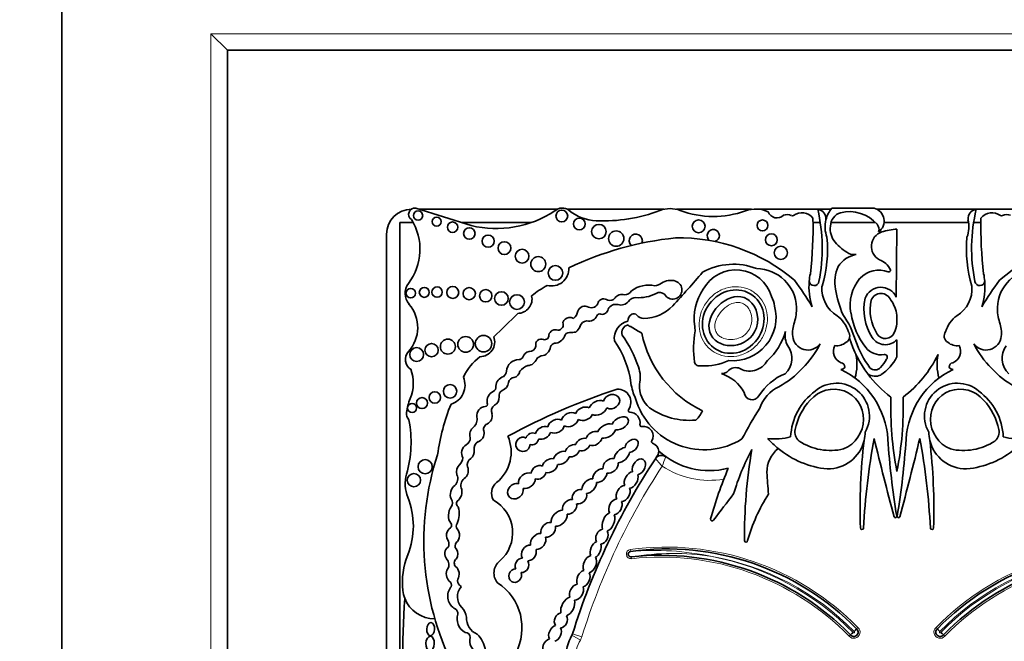
# Model space of a CAD drawing. Units: millimetres. Extents: x 0 to 750, y 0 to 1164.
# Drawn here: x 383 to 413, y 830 to 849 of the extents above; entities that cross this region are included whole.
import ezdxf
from ezdxf import colors
from ezdxf.entities.mleader import LeaderData, LeaderLine
from ezdxf.math import Vec2, Vec3

# ---------------------------------------------------------------- set-up
doc = ezdxf.new("R2010")
doc.units = ezdxf.units.MM
doc.layers.add('DV1_Défaut', color=7, linetype='Continuous')
doc.layers.add('Défaut', color=7, linetype='Continuous')

# ---------------------------------------------------------------- blocks, each defined once
blk = doc.blocks.new('_DOT')
at = {"color": 0}
blk.add_line((0, 0), (-1, 0), dxfattribs=at)
at = {"color": 0, "const_width": 0.333}
blk.add_lwpolyline([(-0.1665, 0, 1), (0.1665, 0, 1)], format="xyb", close=True, dxfattribs=at)
blk = doc.blocks.new('SE')
at = {"layer": 'DV1_Défaut', "color": 7, "linetype": 'Continuous', "lineweight": 35}
for p, q in [((384.644, 802.653), (384.644, 852.653)), ((389.644, 847.653), (389.144, 848.153)), ((389.644, 807.653), (389.644, 847.653)), ((389.644, 847.653), (429.644, 847.653)), ((396.997, 842.362), (395.323, 842.887)), ((407.883, 842.887), (409.155, 842.887)), ((395.433, 842.853), (399.587, 842.853)), ((399.897, 842.853), (402.805, 842.853)), ((403.188, 842.853), (405.453, 842.853)), ((405.709, 842.853), (407.451, 842.853)), ((407.465, 842.853), (407.855, 842.853)), ((409.244, 842.853), (412.224, 842.853)), ((412.237, 842.853), (413.979, 842.853)), ((395.248, 842.452), (394.845, 842.452)), ((394.845, 842.452), (394.845, 826.389)), ((398.813, 842.452), (396.71, 842.452)), ((407.53, 842.452), (407.312, 842.452)), ((409.194, 842.452), (407.852, 842.452)), ((412.005, 842.452), (409.454, 842.452)), ((412.377, 842.452), (412.158, 842.452)), ((394.444, 825.769), (394.444, 842.103)), ((409.844, 842.257), (409.824, 840.201)), ((409.84, 839.661), (409.84, 839.396)), ((409.844, 838.915), (409.844, 838.394)), ((408.626, 830.186), (408.663, 830.227)), ((411.025, 830.227), (411.062, 830.186)), ((408.44, 830.003), (408.399, 829.967)), ((411.29, 829.967), (411.248, 830.003))]:
    blk.add_line(p, q, dxfattribs=at)
at = {"layer": 'DV1_Défaut', "color": 7, "linetype": 'Continuous', "lineweight": 18}
for p, q in [((389.144, 848.153), (430.144, 848.153)), ((389.144, 807.153), (389.144, 848.153)), ((401.798, 832.58), (401.805, 832.525)), ((401.832, 832.304), (401.826, 832.359)), ((400.293, 829.846), (400.037, 829.991)), ((400.337, 829.948), (400.056, 830.035))]:
    blk.add_line(p, q, dxfattribs=at)
at = {"layer": 'DV1_Défaut', "color": 7, "linetype": 'Continuous', "lineweight": 35}
for centre, radius in [((395.394, 842.664), 0.139), ((395.956, 842.48), 0.133), ((399.731, 842.65), 0.178), ((400.261, 842.41), 0.177), ((396.435, 842.312), 0.158), ((396.94, 842.121), 0.174), ((400.849, 842.178), 0.219), ((403.859, 842.34), 0.193), ((405.786, 842.367), 0.165), ((397.507, 841.893), 0.183), ((401.372, 841.968), 0.232), ((406.054, 841.931), 0.18), ((398, 841.68), 0.193), ((406.338, 841.537), 0.2), ((398.53, 841.437), 0.207), ((399.022, 841.197), 0.226), ((399.539, 840.93), 0.221), ((395.582, 840.345), 0.151), ((395.966, 840.353), 0.158), ((396.439, 840.342), 0.181), ((395.173, 840.32), 0.144), ((396.938, 840.306), 0.184), ((397.434, 840.243), 0.186), ((397.909, 840.159), 0.205), ((398.378, 840.052), 0.223), ((396.829, 838.774), 0.237), ((397.369, 838.796), 0.249), ((395.802, 838.601), 0.2), ((396.292, 838.705), 0.226), ((395.351, 838.467), 0.208), ((396.36, 837.357), 0.204), ((395.899, 837.172), 0.173), ((395.215, 836.855), 0.136), ((395.513, 837), 0.166), ((395.607, 835.08), 0.214), ((395.269, 834.675), 0.2)]:
    blk.add_circle(centre, radius, dxfattribs=at)
for centre, radius, start, end in [((395.296, 842.702), 0.187, 81.5846, 236.8584), ((399.742, 842.563), 0.329, 50.8835, 132.9357), ((402.996, 842.014), 0.86, 69.1271, 110.8729), ((408.542, 842.323), 0.868, 139.4438, 165.5706), ((409.052, 842.496), 0.404, 306.0623, 75.237), ((395.194, 842.103), 0.75, 90, 180), ((397.753, 845.461), 3.19, 256.2848, 303.5808), ((400.829, 843.9), 1.395, 230.8835, 267.5424), ((400.976, 847.314), 4.812, 267.5424, 290.8729), ((404.303, 845.441), 2.807, 249.1271, 290.27), ((405.581, 841.979), 0.882, 64.5268, 110.27), ((406.221, 842.865), 0.275, 198.7844, 315.6163), ((406.526, 842.416), 0.278, 62.0751, 112.9477), ((406.687, 842.719), 0.065, 242.0751, 306.1331), ((406.974, 842.326), 0.423, 37.5627, 126.1331), ((395.53, 842.301), 11.783, 353.203, 1.3702), ((402.533, 841.673), 5.058, 348.5484, 13.5077), ((407.413, 842.567), 0.29, 354.4508, 82.5389), ((408.259, 842.344), 0.421, 105.9426, 179.5041), ((408.409, 841.683), 1.099, 40.649, 104.0119), ((412.276, 842.567), 0.29, 97.4611, 185.5492), ((417.155, 841.673), 5.058, 166.4923, 191.4516), ((424.159, 842.301), 11.783, 178.6298, 186.797), ((412.714, 842.326), 0.423, 53.8669, 142.4373), ((413.002, 842.719), 0.065, 233.8669, 297.9249), ((413.163, 842.416), 0.278, 67.0523, 117.9249), ((393.755, 841.646), 1.696, 322.5259, 32.0194), ((408.542, 842.323), 0.868, 165.5706, 200.9649), ((408.448, 842.258), 0.617, 171.6054, 220.2966), ((409.073, 842.244), 0.23, 341.0916, 42.3414), ((411.146, 842.323), 0.868, 339.0351, 14.4294), ((404.118, 832.41), 9.625, 95.7287, 115.7032), ((401.962, 841.905), 0.2, 338.7152, 226.864), ((403.274, 836.616), 5.373, 49.6498, 91.2537), ((404.301, 842.058), 0.184, 285.4271, 233.213), ((403.884, 841.651), 3.865, 343.1077, 5.366), ((409.531, 841.733), 0.46, 108.5479, 241.7191), ((409.974, 840.314), 1.947, 93.8316, 107.6263), ((415.805, 841.651), 3.865, 174.634, 196.8923), ((416.414, 836.616), 5.373, 88.7463, 130.3502), ((409.374, 843.138), 1.894, 222.4788, 238.7665), ((408.747, 840.691), 0.804, 99.5373, 147.1828), ((408.582, 842.013), 0.53, 249.0289, 273.4833), ((404.914, 839.271), 1.923, 68.7812, 119.1063), ((409.084, 840.657), 1.116, 155.0894, 191.2769), ((409.141, 840.808), 0.548, 23.3106, 71.6391), ((399.421, 841.059), 0.522, 255.2198, 2.6534), ((381.771, 859.792), 29.123, 317.023, 319.6888), ((404.984, 839.895), 1.127, 16.8531, 150.8582), ((405.594, 839.842), 1.222, 2.2544, 89.2214), ((409.13, 840.511), 1.941, 168.2226, 175.0633), ((409.304, 840.211), 0.802, 69.9061, 135.8577), ((409.601, 841.006), 0.0466, 242.0604, 23.3106), ((410.559, 840.511), 1.941, 4.9367, 11.7774), ((414.095, 839.842), 1.222, 90.7786, 177.7456), ((395.495, 840.313), 0.495, 142.5259, 220.8447), ((401.58, 836.609), 4.563, 120.1484, 127.2121), ((402.359, 839.685), 0.88, 78.104, 126.4882), ((402.493, 840.968), 0.425, 276.4269, 305.0102), ((403.015, 840.223), 0.485, 72.4516, 125.0102), ((403.077, 840.419), 0.279, 208.3879, 72.4516), ((396.976, 833.65), 12.06, 31.2807, 35.8367), ((409.13, 840.511), 1.941, 175.0633, 197.9755), ((407.344, 840.696), 0.149, 186.859, 349.8359), ((408.537, 840.456), 0.958, 175.7182, 238.3837), ((409.648, 839.971), 1.219, 139.0151, 192.1621), ((409.362, 839.989), 0.508, 24.6463, 159.7573), ((411.151, 840.456), 0.958, 301.6163, 4.2818), ((412.345, 840.696), 0.149, 190.1641, 353.141), ((422.712, 833.65), 12.06, 144.1633, 148.7193), ((410.559, 840.511), 1.941, 342.0245, 4.9367), ((398.399, 840.143), 0.433, 270.0686, 13.2807), ((401.534, 840.046), 0.235, 68.9438, 146.6116), ((401.604, 840.54), 0.275, 273.0831, 327.5848), ((402.06, 841.295), 1.111, 265.0436, 297.5681), ((402.686, 840.123), 0.218, 48.31, 120.7913), ((405.286, 839.556), 1.563, 145.4036, 188.7837), ((404.963, 839.738), 1.201, 9.1221, 23.737), ((410.985, 840.907), 3.032, 188.8782, 203.9048), ((409.362, 839.989), 0.321, 21.8722, 157.784), ((394.302, 839.282), 1.081, 317.6857, 40.8447), ((400.422, 839.711), 0.218, 59.6701, 162.2627), ((400.621, 840.093), 0.213, 245.3901, 347.723), ((400.996, 839.961), 0.188, 50.5272, 152.4921), ((401.176, 840.303), 0.206, 252.8221, 321.5629), ((401.36, 839.729), 0.255, 74.2596, 154.8652), ((401.511, 840.264), 0.301, 254.2596, 320.5664), ((401.974, 839.902), 0.287, 91.9859, 143.5136), ((402.206, 840.752), 1.193, 270.0261, 317.023), ((404.89, 839.585), 1.305, 264.8517, 15.2655), ((410.393, 839.821), 1.546, 167.1455, 212.7779), ((410.393, 839.821), 1.359, 167.6952, 212.7779), ((408.86, 839.528), 0.989, 7.6934, 35.9265), ((384.3, 853.482), 19.71, 312.7358, 315.6733), ((399.9, 839.819), 0.317, 304.8741, 352.55), ((400.54, 839.755), 0.279, 259.3592, 333.7539), ((400.875, 839.603), 0.0888, 64.8351, 161.5466), ((400.945, 839.867), 0.186, 259.8979, 350.743), ((401.95, 839.492), 0.223, 119.4414, 184.396), ((401.901, 839.579), 0.123, 39.9564, 119.4414), ((402.206, 839.834), 0.275, 219.9564, 270.0261), ((405.594, 839.842), 1.222, 340.7921, 351.6896), ((391.553, 840.585), 15.277, 356.5501, 357.394), ((407.484, 838.889), 0.932, 16.7311, 53.739), ((405.804, 838.019), 2.925, 17.0347, 34.5567), ((410.661, 840.056), 2.23, 188.8261, 218.1562), ((412.205, 838.889), 0.932, 126.261, 163.2689), ((428.135, 840.585), 15.277, 182.606, 183.4499), ((414.095, 839.842), 1.222, 188.3104, 199.2079), ((399.601, 839.374), 0.175, 274.6018, 21.5974), ((399.949, 839.39), 0.192, 93.2447, 165.3133), ((399.981, 839.392), 0.194, 59.0103, 102.6024), ((399.936, 839.443), 0.366, 305.9089, 339.9639), ((400.504, 839.244), 0.237, 93.8186, 161.9107), ((401.843, 838.96), 0.528, 102.6312, 188.1636), ((401.768, 839.136), 0.227, 99.6908, 201.5231), ((401.818, 839.419), 0.106, 213.8834, 268.1453), ((406.395, 846.505), 8.527, 237.5061, 240.0766), ((404.846, 839.392), 1.107, 183.8852, 190.9138), ((407.677, 839.116), 0.984, 160.7921, 185.8741), ((408.86, 839.528), 0.989, 335.8279, 352.3066), ((412.012, 839.116), 0.984, 354.1259, 19.2079), ((399.214, 839.041), 0.126, 254.565, 7.2427), ((399.536, 839.016), 0.2, 66.6151, 168.2469), ((399.501, 839.138), 0.332, 272.064, 338.3511), ((399.957, 838.979), 0.153, 86.8263, 166.211), ((400.004, 839.813), 0.682, 266.8263, 282.4366), ((398.472, 836.877), 3.774, 18.7718, 35.1911), ((405.44, 839.798), 3.369, 191.7103, 244.2017), ((406.429, 838.642), 2.724, 168.5573, 188.5926), ((404.746, 839.628), 1.793, 311.5526, 344.864), ((407.099, 839.046), 0.633, 169.671, 209.5435), ((407.156, 839.063), 0.46, 185.8741, 323.5446), ((408.2, 839.026), 0.22, 300.2411, 36.7484), ((409.496, 839.243), 0.292, 212.7779, 335.8279), ((411.488, 839.026), 0.22, 143.2516, 239.7589), ((412.532, 839.063), 0.46, 216.4554, 354.1259), ((397.262, 838.846), 0.443, 269.8668, 21.1192), ((398.76, 838.751), 0.19, 265.2176, 351.6149), ((399.109, 838.768), 0.167, 64.5447, 195.5559), ((399.546, 838.636), 0.174, 100.9263, 157.6316), ((398.874, 837.202), 2.97, 7.6647, 34.5343), ((404.675, 840.283), 3.22, 299.9043, 332.3548), ((406.047, 838.354), 0.629, 312.1187, 37.1657), ((408.282, 838.558), 0.359, 150.2621, 250.3551), ((408.027, 839.174), 0.441, 262.6846, 310.0663), ((411.816, 840.022), 3.566, 197.2695, 216.8291), ((411.11, 839.693), 2.638, 198.0419, 217.9524), ((409.496, 839.243), 0.478, 212.7779, 316.773), ((411.662, 839.174), 0.441, 229.9337, 277.3154), ((411.406, 838.558), 0.359, 289.6449, 29.7379), ((415.014, 840.283), 3.22, 207.6452, 240.0957), ((413.642, 838.354), 0.629, 142.8343, 227.8813), ((395.361, 838.318), 0.351, 137.6857, 238.0266), ((398.807, 838.301), 0.268, 103.6871, 161.3126), ((399.17, 838.175), 0.255, 103.2102, 140.7814), ((399.08, 838.728), 0.306, 275.9978, 355.1872), ((407.132, 838.173), 1.504, 343.9462, 11.3675), ((409.356, 839.031), 0.572, 218.1562, 279.9409), ((409.469, 838.385), 0.0844, 313.8126, 99.9409), ((407.873, 840.022), 3.566, 307.2126, 334.1832), ((412.557, 838.173), 1.504, 168.6325, 196.0538), ((398.258, 837.093), 1.646, 127.2923, 155.3673), ((398.429, 837.949), 0.364, 87.9916, 177.8068), ((398.439, 838.438), 0.125, 271.2142, 336.1463), ((398.844, 837.684), 0.47, 107.1969, 143.3278), ((398.68, 838.443), 0.311, 274.5776, 339.9347), ((403.889, 838.282), 0.16, 196.9755, 288.0921), ((404.044, 839.878), 1.751, 266.5479, 294.5953), ((405.393, 838.59), 0.622, 238.1496, 330.7777), ((408.132, 838.085), 0.138, 0.1458, 77.7992), ((408.738, 838.723), 0.885, 313.3513, 333.1898), ((408.514, 839.093), 1.502, 304.1439, 332.2827), ((411.556, 838.085), 0.138, 102.2008, 179.8542), ((394.037, 837.603), 1.212, 337.4433, 20.1689), ((397.679, 838.078), 0.404, 316.2409, 343.458), ((398.258, 837.986), 0.21, 277.6035, 354.1346), ((401.177, 837.787), 0.92, 346.2847, 19.3485), ((404.154, 836.714), 1.241, 29.2203, 71.3761), ((407.09, 836.345), 1.662, 111.943, 148.1639), ((408.152, 838.156), 0.139, 269.5994, 329.1267), ((407.06, 835.751), 2.515, 3.6159, 64.3189), ((411.816, 840.022), 3.566, 216.8291, 232.7874), ((409.191, 838.213), 0.4, 235.0733, 294.5917), ((409.183, 838.211), 0.209, 222.4642, 321.1595), ((412.628, 835.751), 2.515, 115.6811, 176.3841), ((411.537, 838.156), 0.139, 210.8733, 270.4006), ((396.211, 837.542), 0.6, 287.0981, 23.3354), ((398.052, 837.499), 0.311, 105.1734, 177.6308), ((397.841, 837.648), 0.281, 287.7626, 355.6364), ((398.312, 837.584), 0.195, 97.6035, 167.504), ((403.619, 837.885), 1.824, 189.0581, 204.086), ((402.941, 837.523), 0.871, 177.0114, 229.9003), ((408.022, 836.61), 0.992, 330.5988, 130.4758), ((411.666, 836.61), 0.992, 49.5242, 209.4012), ((397.826, 837.047), 0.35, 118.9129, 187.9399), ((397.615, 837.477), 0.13, 288.5116, 15.6763), ((398.015, 837.225), 0.179, 119.5214, 192.5378), ((407.838, 817.958), 20.503, 108.2912, 118.3476), ((401.417, 837.028), 0.397, 325.4285, 91.8885), ((405.472, 837.336), 0.235, 183.9952, 331.0274), ((406.759, 836.484), 1.116, 115.4461, 160.777), ((408.448, 835.899), 1.814, 126.138, 177.3889), ((411.24, 835.899), 1.814, 2.6111, 53.862), ((396.62, 836.53), 1.584, 157.4433, 173.3046), ((402.293, 834.584), 6.369, 158.0088, 172.2634), ((397.426, 836.964), 0.0638, 263.5665, 32.8954), ((397.81, 836.765), 0.204, 123.308, 204.5336), ((397.578, 837.17), 0.263, 297.1747, 3.5302), ((404.024, 837.747), 2.157, 196.3216, 302.0049), ((408.511, 835.867), 1.771, 136.3515, 169.0314), ((419.846, 836.892), 10.19, 178.3659, 191.0456), ((399.843, 836.892), 10.19, 348.9544, 1.6341), ((411.178, 835.867), 1.771, 10.9686, 43.6485), ((395.318, 836.683), 0.274, 173.3046, 223.578), ((397.445, 836.621), 0.28, 95.3648, 188.4193), ((397.36, 836.617), 0.272, 294.4647, 13.7147), ((401.782, 836.776), 0.0466, 145.4285, 266.8393), ((401.761, 836.396), 0.333, 350.9426, 86.8393), ((403.584, 838.582), 2.103, 235.1076, 274.8432), ((403.068, 837.197), 1.004, 315.8525, 334.5596), ((416.126, 830.231), 12.346, 147.5706, 152.5755), ((391.656, 835.829), 3.527, 343.991, 10.8604), ((396.852, 836.515), 0.322, 312.2696, 11.5956), ((397.546, 836.208), 0.177, 114.4647, 206.6347), ((402.137, 836.337), 0.0466, 170.9426, 280.7378), ((403.757, 836.533), 0.0466, 274.8432, 311.0659), ((402.199, 836.008), 0.288, 328.7803, 100.7378), ((407.115, 836.125), 0.352, 167.0388, 229.8438), ((407.758, 836.14), 1.128, 346.3763, 359.1146), ((411.931, 836.14), 1.128, 180.8854, 193.6237), ((412.573, 836.125), 0.352, 310.1562, 12.9612), ((396.731, 835.943), 0.236, 298.9916, 4.8732), ((397.335, 835.622), 0.252, 121.4613, 187.9224), ((397.01, 835.526), 1.192, 309.0992, 23.5326), ((402.485, 835.835), 0.0466, 148.7803, 252.1767), ((402.389, 835.537), 0.266, 3.3694, 72.1767), ((406.182, 837.535), 1.618, 261.5562, 286.2956), ((408.015, 837.758), 2.759, 221.3602, 230.4872), ((407.838, 837.294), 1.724, 236.5727, 283.244), ((407.758, 836.14), 1.128, 269.2118, 346.3763), ((426.072, 833.809), 17.341, 173.1591, 181.9109), ((430.82, 831.997), 22.02, 169.6999, 176.7917), ((512.549, 861.005), 106.391, 193.62962, 194.94375), ((432.417, 837.353), 22.892, 183.6159, 189.4673), ((387.271, 837.353), 22.892, 350.5327, 356.3841), ((307.139, 861.005), 106.391, 345.05625, 346.37038), ((388.869, 831.997), 22.02, 3.2083, 10.3001), ((393.616, 833.809), 17.341, 358.0891, 6.8409), ((411.931, 836.14), 1.128, 193.6237, 270.7882), ((411.851, 837.294), 1.724, 256.756, 303.4273), ((413.507, 837.535), 1.618, 253.7044, 278.4438), ((419.935, 823.871), 20.813, 146.1931, 146.6186), ((402.389, 835.537), 0.266, 341.3498, 3.3694), ((404.182, 837.23), 2.268, 227.6913, 284.5738), ((411.933, 832.154), 7.328, 151.9158, 163.3089), ((420.313, 833.008), 15.07, 170.0811, 180.6431), ((406.824, 834.924), 0.903, 128.7103, 181.0321), ((408.015, 837.758), 2.759, 230.4872, 264.3314), ((411.674, 837.758), 2.759, 275.6686, 309.5128), ((403.958, 832.831), 8.392, 161.8756, 206.5382), ((396.401, 835.388), 0.35, 314.547, 354.0898), ((397.096, 835.136), 0.218, 120.6092, 196.1916), ((419.935, 823.871), 20.813, 146.6186, 162.774), ((402.74, 835.201), 0.22, 54.5907, 146.6186), ((396.078, 834.561), 1.074, 163.991, 202.0368), ((416.126, 830.231), 12.346, 157.104, 164.6312), ((424.55, 835.853), 18.652, 182.903, 184.922), ((396.303, 834.723), 0.288, 313.62, 23.689), ((396.96, 834.515), 0.276, 119.9981, 196.1538), ((398.023, 834.28), 0.414, 129.0992, 210.5485), ((555.273, 718.146), 189.974, 142.32326, 142.62313), ((392.942, 833.291), 2.309, 337.9148, 22.0368), ((396.198, 833.986), 0.23, 328.0173, 32.4865), ((396.692, 833.973), 0.138, 150.4235, 231.4721), ((397.121, 833.085), 1.126, 310.5982, 61.0196), ((410.368, 831.435), 5.226, 147.3734, 164.3149), ((395.879, 833.663), 0.754, 336.5513, 15.4956), ((396.317, 833.308), 0.0901, 311.013, 46.2807), ((404.267, 833.491), 0.0466, 164.6312, 333.8882), ((409.796, 833.581), 0.0412, 194.9437, 9.4673), ((409.892, 833.581), 0.0412, 170.5327, 345.0563), ((396.68, 833.284), 0.134, 144.0798, 213.4544), ((408.788, 833.232), 0.0466, 181.9109, 356.7917), ((410.901, 833.232), 0.0466, 183.2083, 358.0891), ((396.1, 832.745), 0.225, 334.3407, 22.2749), ((396.652, 832.693), 0.143, 138.9092, 219.8572), ((405.29, 832.847), 0.0466, 190.2183, 0.9128), ((401.817, 832.442), 0.0839, 97.7619, 276.3368), ((402.889, 824.572), 8.026, 44.3784, 97.7619), ((416.799, 824.572), 8.026, 82.2381, 135.6216), ((397.128, 831.593), 2.208, 157.9148, 186.6358), ((396.075, 832.124), 0.248, 329.2118, 43.2184), ((396.645, 832.171), 0.159, 126.3947, 226.9399), ((398.146, 831.872), 0.463, 129.2702, 219.8451), ((402.712, 824.381), 8.026, 44.4644, 96.3368), ((416.977, 824.381), 8.026, 83.6632, 135.5356), ((396.266, 831.509), 0.136, 336.6348, 59.4442), ((396.756, 831.629), 0.171, 161.7153, 228.1695), ((395.888, 831.449), 0.96, 186.6358, 200.9052), ((396.718, 831.166), 0.431, 145.3424, 241.8684), ((396.544, 831.328), 0.199, 140.2716, 155.3107), ((397.032, 831.15), 0.451, 137.6981, 224.9456), ((396.544, 831.328), 0.199, 39.1785, 60.6885), ((396.91, 830.217), 1.619, 331.4147, 57.013), ((431.668, 828.915), 36.742, 176.5815, 182.8498), ((395.888, 831.449), 0.96, 200.9052, 270.6583), ((396.415, 830.634), 0.182, 359.5795, 56.8015), ((396.349, 830.468), 0.514, 8.2206, 44.9456), ((397.026, 830.481), 0.455, 160.5043, 242.2514), ((397.365, 830.5), 0.509, 175.3174, 248.8087), ((408.544, 830.084), 0.131, 217.8739, 51.0548), ((409.709, 829.176), 1.481, 137.0055, 141.2838), ((411.145, 830.084), 0.131, 128.9452, 322.1261), ((409.979, 829.176), 1.481, 38.7162, 42.9945), ((396.806, 829.915), 0.163, 3.0121, 87.0092), ((397.29, 829.811), 0.34, 160.6987, 257.3228), ((396.587, 829.422), 0.846, 8.6923, 45.4179), ((401.409, 829.213), 1.577, 150.415, 177.7306), ((399.846, 830.1), 0.22, 330.415, 342.774), ((409.436, 828.892), 1.492, 127.6189, 131.8638), ((410.253, 828.892), 1.492, 48.1362, 52.3811)]:
    blk.add_arc(centre, radius, start, end, dxfattribs=at)
at = {"layer": 'DV1_Défaut', "color": 7, "linetype": 'Continuous', "lineweight": 18}
for centre, radius, start, end in [((409.048, 832.869), 6.672, 157.8848, 160.4818), ((419.935, 823.871), 20.519, 146.8279, 162.774), ((404.182, 837.23), 2.562, 236.2946, 279.8277), ((401.817, 832.442), 0.139, 97.7619, 276.3368), ((402.889, 824.572), 8.082, 44.3992, 97.7619), ((402.507, 824.17), 8.384, 77.8784, 94.8006), ((416.799, 824.572), 8.082, 82.2381, 135.6008), ((403.075, 824.779), 7.682, 81.068, 99.3579), ((402.712, 824.381), 7.971, 44.4851, 96.3368), ((402.712, 824.381), 8.137, 44.4003, 78.9767), ((402.889, 824.572), 7.916, 44.3119, 79.9734), ((416.799, 824.572), 7.916, 100.0266, 135.6881), ((416.977, 824.381), 8.137, 101.0233, 135.5997), ((416.977, 824.381), 7.971, 83.6632, 135.5149), ((408.544, 830.084), 0.186, 218.9364, 49.9819), ((408.544, 830.084), 0.021, 207.9873, 61.1718), ((411.145, 830.084), 0.186, 130.0181, 321.0636), ((411.145, 830.084), 0.021, 118.8282, 332.0127), ((401.409, 829.213), 1.283, 150.415, 177.4932), ((399.846, 830.1), 0.514, 330.415, 342.774)]:
    blk.add_arc(centre, radius, start, end, dxfattribs=at)
at = {"layer": 'DV1_Défaut', "color": 7, "linetype": 'Continuous', "lineweight": 35}
for centre, major_axis, ratio in [((404.904, 839.46), (0.587, 0.793), 0.910149), ((395.773, 830.175), (-0.006, -0.197), 0.600315), ((395.755, 829.741), (0.012, 0.22), 0.577175)]:
    blk.add_ellipse(centre, major_axis=major_axis, ratio=ratio, dxfattribs=at)
for centre, major_axis, ratio, start_param, end_param in [((401.232, 837.045), (-0.231, -0.101), 0.825533, 0.596203, 5.726321), ((407.913, 836.484), (-0.503, -0.802), 0.963522, 0.930979, 4.553579), ((411.776, 836.484), (0.503, -0.802), 0.963522, 1.729606, 5.352206), ((400.823, 836.858), (-0.261, -0.119), 0.713252, 3.735143, 5.712546), ((399.976, 836.5), (-0.241, -0.113), 0.752012, 3.620215, 5.783285), ((400.401, 836.677), (0.248, 0.085), 0.747346, 0.661305, 2.680258), ((400.401, 836.677), (0.248, 0.085), 0.747346, 3.714334, 5.758919), ((400.823, 836.858), (-0.261, -0.119), 0.713252, 0.559272, 2.557044), ((399.557, 836.303), (0.238, 0.114), 0.736396, 0.511371, 2.646987), ((399.976, 836.5), (-0.241, -0.113), 0.752012, 0.500753, 2.61221), ((401.084, 836.157), (0.26, 0.146), 0.628574, 0.587945, 2.487165), ((401.49, 836.388), (-0.238, -0.135), 0.615635, 0.658923, 5.635782), ((397.171, 836.073), (0.091, 0.232), 0.859014, 0.91345, 2.36337), ((397.171, 836.073), (0.091, 0.232), 0.859014, 3.720999, 5.262976), ((398.841, 835.922), (0.173, 0.085), 0.916563, 0.628142, 2.506811), ((399.164, 836.102), (0.219, 0.124), 0.685638, 0.54242, 2.550203), ((399.164, 836.102), (0.219, 0.124), 0.685638, 3.731312, 5.671893), ((399.557, 836.303), (0.238, 0.114), 0.736396, 3.65999, 5.7591), ((400.704, 835.933), (0.221, 0.135), 0.760617, 0.624566, 2.444975), ((401.084, 836.157), (0.26, 0.146), 0.628574, 3.829451, 5.712266), ((398.556, 835.755), (0.182, 0.117), 0.99909, 0.519062, 5.686727), ((398.841, 835.922), (0.173, 0.085), 0.916563, 3.919352, 5.75798), ((400.053, 835.563), (0.203, 0.121), 0.701071, 0.705721, 2.555516), ((400.369, 835.751), (0.206, 0.11), 0.751227, 0.726234, 2.545694), ((400.704, 835.933), (0.221, 0.135), 0.760617, 3.729119, 5.641097), ((401.838, 835.712), (-0.167, -0.164), 0.680953, 0.674229, 5.591148), ((396.898, 835.519), (0.06, 0.232), 0.775733, 0.608791, 2.557452), ((396.898, 835.519), (0.06, 0.232), 0.775733, 3.94166, 5.202545), ((399.715, 835.346), (0.221, 0.132), 0.675279, 0.648409, 2.553451), ((400.053, 835.563), (0.203, 0.121), 0.701071, 3.825211, 5.603023), ((400.369, 835.751), (0.206, 0.11), 0.751227, 3.835515, 5.537914), ((401.543, 835.428), (0.206, 0.199), 0.580794, 0.644497, 2.561371), ((401.543, 835.428), (0.206, 0.199), 0.580794, 3.706331, 5.631386), ((399.373, 835.111), (0.206, 0.146), 0.751991, 0.598393, 2.436323), ((399.373, 835.111), (0.206, 0.146), 0.751991, 3.66971, 5.707172), ((399.715, 835.346), (0.221, 0.132), 0.675279, 3.854398, 5.728453), ((401.202, 835.108), (0.192, 0.171), 0.749578, 0.508295, 2.678155), ((401.202, 835.108), (0.192, 0.171), 0.749578, 3.628899, 5.816697), ((402.054, 835.074), (-0.134, -0.224), 0.681906, 0.560759, 5.738416), ((396.732, 834.945), (0.035, 0.232), 0.749963, 0.705598, 2.153847), ((396.732, 834.945), (0.035, 0.232), 0.749963, 3.874338, 5.421938), ((398.676, 834.656), (0.221, 0.167), 0.770036, 0.48682, 2.743335), ((399.032, 834.909), (0.192, 0.128), 0.854611, 0.514817, 2.60117), ((399.032, 834.909), (0.192, 0.128), 0.854611, 3.723224, 5.614049), ((400.878, 834.813), (0.181, 0.167), 0.677854, 0.553985, 2.69869), ((400.878, 834.813), (0.181, 0.167), 0.677854, 3.655082, 5.726434), ((401.823, 834.68), (0.136, 0.236), 0.679397, 0.527612, 2.659968), ((398.331, 834.34), (0.181, 0.178), 0.843012, 0.479308, 5.787523), ((398.676, 834.656), (0.221, 0.167), 0.770036, 3.720603, 5.740104), ((400.558, 834.493), (0.181, 0.188), 0.656379, 0.459777, 2.602195), ((400.558, 834.493), (0.181, 0.188), 0.656379, 3.716305, 5.812931), ((401.823, 834.68), (0.136, 0.236), 0.679397, 3.607225, 5.749123), ((396.541, 834.28), (0.055, 0.252), 0.660966, 0.540507, 2.449954), ((396.541, 834.28), (0.055, 0.252), 0.660966, 3.64068, 5.530597), ((400.263, 834.176), (0.164, 0.171), 0.847771, 0.491101, 2.657946), ((400.263, 834.176), (0.164, 0.171), 0.847771, 3.598329, 5.834224), ((401.581, 834.271), (0.136, 0.222), 0.725239, 0.47165, 2.721415), ((401.581, 834.271), (0.136, 0.222), 0.725239, 3.615758, 5.830844), ((399.967, 833.867), (0.16, 0.188), 0.765781, 0.441299, 2.602063), ((399.967, 833.867), (0.16, 0.188), 0.765781, 3.64086, 5.725315), ((401.349, 833.868), (0.129, 0.222), 0.705317, 0.478302, 2.803973), ((401.349, 833.868), (0.129, 0.222), 0.705317, 3.650965, 5.826746), ((396.485, 833.617), (0.01, 0.297), 0.590056, 0.608288, 2.552564), ((399.654, 833.525), (0.203, 0.203), 0.65866, 0.556919, 2.694129), ((401.138, 833.411), (0.117, 0.278), 0.557058, 0.458612, 2.660309), ((399.32, 833.177), (0.181, 0.181), 0.738176, 0.505925, 2.736946), ((399.654, 833.525), (0.203, 0.203), 0.65866, 3.645477, 5.798983), ((401.138, 833.411), (0.117, 0.278), 0.557058, 3.590627, 5.818672), ((396.449, 833.007), (0.005, 0.252), 0.781158, 0.40929, 2.363846), ((396.449, 833.007), (0.005, 0.252), 0.781158, 3.668378, 5.665586), ((399.018, 832.821), (0.178, 0.203), 0.746783, 0.502875, 2.604015), ((399.32, 833.177), (0.181, 0.181), 0.738176, 3.722917, 5.840487), ((400.941, 832.97), (0.101, 0.213), 0.741067, 0.456466, 2.657322), ((400.941, 832.97), (0.101, 0.213), 0.741067, 3.541267, 5.848436), ((399.018, 832.821), (0.178, 0.203), 0.746783, 3.731587, 5.861123), ((400.753, 832.58), (0.094, 0.235), 0.600301, 0.440827, 2.670317), ((396.399, 832.448), (-0.015, 0.227), 0.869852, 0.434044, 2.253109), ((396.399, 832.448), (-0.015, 0.227), 0.869852, 3.939054, 5.398707), ((398.736, 832.475), (0.146, 0.207), 0.831885, 0.475114, 2.813994), ((398.736, 832.475), (0.146, 0.207), 0.831885, 3.688096, 5.688637), ((400.753, 832.58), (0.094, 0.235), 0.600301, 3.671472, 5.698253), ((398.53, 832.101), (0.103, 0.196), 0.917143, 0.460427, 2.526983), ((398.53, 832.101), (0.103, 0.196), 0.917143, 3.527159, 5.828812), ((400.576, 832.135), (0.119, 0.253), 0.659212, 0.477238, 2.636977), ((400.576, 832.135), (0.119, 0.253), 0.659212, 3.688152, 5.949747), ((396.439, 831.838), (-0.005, 0.252), 0.769758, 0.870307, 2.550457), ((396.439, 831.838), (-0.005, 0.252), 0.769758, 4.031766, 5.732589), ((398.324, 831.791), (0.096, 0.185), 0.900885, 0.426099, 5.620656), ((400.381, 831.701), (0.112, 0.246), 0.683165, 0.538239, 2.564179), ((400.381, 831.701), (0.112, 0.246), 0.683165, 3.700532, 5.77092), ((400.175, 831.295), (0.145, 0.225), 0.707885, 0.640899, 2.691331), ((400.175, 831.295), (0.145, 0.225), 0.707885, 3.586266, 5.826682), ((399.91, 830.853), (0.141, 0.275), 0.575695, 0.419668, 2.563706), ((399.91, 830.853), (0.141, 0.275), 0.575695, 3.692381, 5.747016), ((399.701, 830.441), (0.083, 0.217), 0.825663, 0.408398, 2.650491), ((399.701, 830.441), (0.083, 0.217), 0.825663, 3.548376, 5.657039), ((399.527, 830.043), (0.105, 0.231), 0.702793, 0.491185, 2.624954), ((399.527, 830.043), (0.105, 0.231), 0.702793, 3.705144, 5.803753), ((399.35, 829.648), (0.116, 0.222), 0.722064, 0.596373, 2.922029)]:
    blk.add_ellipse(centre, major_axis=major_axis, ratio=ratio, start_param=start_param, end_param=end_param, dxfattribs=at)
at = {"layer": 'DV1_Défaut', "color": 7, "linetype": 'Continuous', "lineweight": 18}
for points, knots in [([(405.55, 840.333), (405.635, 840.271), (405.709, 840.193), (405.767, 840.106), (405.826, 840.02), (405.87, 839.922), (405.898, 839.821), (405.926, 839.716), (405.938, 839.606), (405.933, 839.498), (405.928, 839.381), (405.904, 839.264), (405.863, 839.155), (405.819, 839.037), (405.755, 838.925), (405.676, 838.827), (405.593, 838.725), (405.492, 838.635), (405.38, 838.566), (405.268, 838.497), (405.143, 838.447), (405.014, 838.423), (404.894, 838.399), (404.767, 838.398), (404.646, 838.42), (404.535, 838.44), (404.427, 838.48), (404.331, 838.538), (404.241, 838.592), (404.159, 838.662), (404.093, 838.743), (404.028, 838.823), (403.975, 838.915), (403.939, 839.011), (403.901, 839.111), (403.88, 839.218), (403.875, 839.324), (403.87, 839.438), (403.883, 839.554), (403.913, 839.664), (403.945, 839.783), (403.997, 839.898), (404.065, 840.001), (404.137, 840.11), (404.228, 840.208), (404.332, 840.288), (404.437, 840.368), (404.557, 840.431), (404.683, 840.47), (404.803, 840.507), (404.932, 840.523), (405.058, 840.514), (405.173, 840.505), (405.288, 840.476), (405.392, 840.427), (405.448, 840.401), (405.501, 840.37), (405.55, 840.333)], [0, 0, 0, 0, 0.04814, 0.04814, 0.04814, 0.096176, 0.096176, 0.096176, 0.145955, 0.145955, 0.145955, 0.199601, 0.199601, 0.199601, 0.257467, 0.257467, 0.257467, 0.318143, 0.318143, 0.318143, 0.378483, 0.378483, 0.378483, 0.435136, 0.435136, 0.435136, 0.486844, 0.486844, 0.486844, 0.535013, 0.535013, 0.535013, 0.582284, 0.582284, 0.582284, 0.63118, 0.63118, 0.63118, 0.683559, 0.683559, 0.683559, 0.740209, 0.740209, 0.740209, 0.800285, 0.800285, 0.800285, 0.861068, 0.861068, 0.861068, 0.919024, 0.919024, 0.919024, 0.972103, 0.972103, 0.972103, 1, 1, 1, 1]), ([(405.274, 839.959), (405.233, 839.99), (405.186, 840.014), (405.137, 840.028), (405.091, 840.041), (405.042, 840.043), (404.995, 840.037), (404.936, 840.03), (404.878, 840.011), (404.825, 839.986), (404.742, 839.947), (404.667, 839.893), (404.601, 839.83), (404.532, 839.765), (404.473, 839.688), (404.427, 839.605), (404.396, 839.547), (404.371, 839.484), (404.358, 839.419), (404.348, 839.371), (404.344, 839.321), (404.35, 839.272), (404.356, 839.223), (404.371, 839.174), (404.396, 839.131), (404.417, 839.094), (404.444, 839.061), (404.476, 839.034), (404.507, 839.007), (404.542, 838.985), (404.58, 838.968), (404.636, 838.942), (404.699, 838.927), (404.761, 838.92), (404.825, 838.914), (404.89, 838.916), (404.953, 838.928), (405.028, 838.942), (405.102, 838.968), (405.168, 839.006), (405.233, 839.044), (405.292, 839.095), (405.338, 839.154), (405.378, 839.206), (405.408, 839.265), (405.429, 839.327), (405.45, 839.389), (405.462, 839.456), (405.463, 839.523), (405.464, 839.595), (405.453, 839.669), (405.429, 839.737), (405.411, 839.788), (405.386, 839.838), (405.352, 839.881), (405.33, 839.911), (405.303, 839.937), (405.274, 839.959)], [0, 0, 0, 0, 0.043755, 0.043755, 0.043755, 0.084589, 0.084589, 0.084589, 0.135282, 0.135282, 0.135282, 0.213697, 0.213697, 0.213697, 0.295066, 0.295066, 0.295066, 0.352021, 0.352021, 0.352021, 0.394061, 0.394061, 0.394061, 0.436678, 0.436678, 0.436678, 0.472624, 0.472624, 0.472624, 0.507507, 0.507507, 0.507507, 0.561285, 0.561285, 0.561285, 0.616103, 0.616103, 0.616103, 0.68193, 0.68193, 0.68193, 0.746673, 0.746673, 0.746673, 0.80257, 0.80257, 0.80257, 0.85945, 0.85945, 0.85945, 0.921684, 0.921684, 0.921684, 0.968507, 0.968507, 0.968507, 1, 1, 1, 1]), ([(402.76, 835.098), (402.708, 835.155), (402.655, 835.214), (402.579, 835.297), (402.556, 835.323), (402.556, 835.323)], [0, 0, 0, 0, 0.5, 0.5, 1, 1, 1, 1])]:
    blk.add_open_spline(points, degree=3, knots=knots, dxfattribs=at)
at = {"layer": 'DV1_Défaut', "color": 7, "linetype": 'Continuous', "lineweight": 35}
for points, knots in [([(405.38, 840.103), (405.641, 839.909), (405.726, 839.486), (405.251, 838.595), (404.367, 838.608), (404.023, 839.684), (404.723, 840.378), (405.283, 840.165), (405.334, 840.137), (405.38, 840.103)], [0, 0, 0, 0, 0.224224, 0.224224, 0.592249, 0.592249, 0.960273, 0.960273, 1, 1, 1, 1]), ([(404.551, 837.89), (404.568, 837.891), (404.725, 837.906), (404.828, 838.093), (404.995, 838.071), (405.065, 838.062)], [0, 0, 0, 0, 0.155275, 0.645927, 1, 1, 1, 1])]:
    blk.add_open_spline(points, degree=3, knots=knots, dxfattribs=at)

msp = doc.modelspace()

# ---------------------------------------------------------------- block references
at = {"layer": 'Défaut'}
msp.add_blockref('SE', (0, 0), dxfattribs=at)

# ---------------------------------------------------------------- leaders
at = {"layer": 'Défaut', "color": 7, "linetype": 'Continuous', "lineweight": 18}
ml = msp.add_multileader_mtext('Standard', dxfattribs=at)
ml.set_content('{\\pxsm0.9;\\fSolid Edge ISO|b1||i0||c0|p34;\\W1.;14/06/2022\\P}', color=256)
ml.set_leader_properties()
ml.set_arrow_properties(name='DOT')
ml.build(insert=Vec2(0, 0))
ml.multileader.update_dxf_attribs({"leader_type": 0, "dogleg_length": 0, "arrow_head_size": 12})
ctx = ml.context
ctx.base_point, ctx.char_height, ctx.arrow_head_size, ctx.landing_gap_size = Vec3(656.602, 1156.973), 12, 12, 4.2
notes = []
notes.append((ctx, [(0, (0, 0, 0), (0, 0), (1, 0), 1, [])]))
ctx.mtext.insert = Vec3(658.602, 1163.093)
for ctx, leaders in notes:
    for number, flags, end, landing, length, lines in leaders:
        leader = LeaderData()
        leader.index, (leader.has_last_leader_line, leader.has_dogleg_vector, leader.attachment_direction) = number, flags
        leader.last_leader_point, leader.dogleg_vector, leader.dogleg_length = Vec3(end), Vec3(landing), length
        for number, points, colour, breaks in lines:
            line = LeaderLine()
            line.index, line.vertices, line.color, line.breaks = number, Vec3.list(points), colors.encode_raw_color(colour), breaks
            leader.lines.append(line)
        ctx.leaders.append(leader)

doc.saveas('drawing.dxf')
